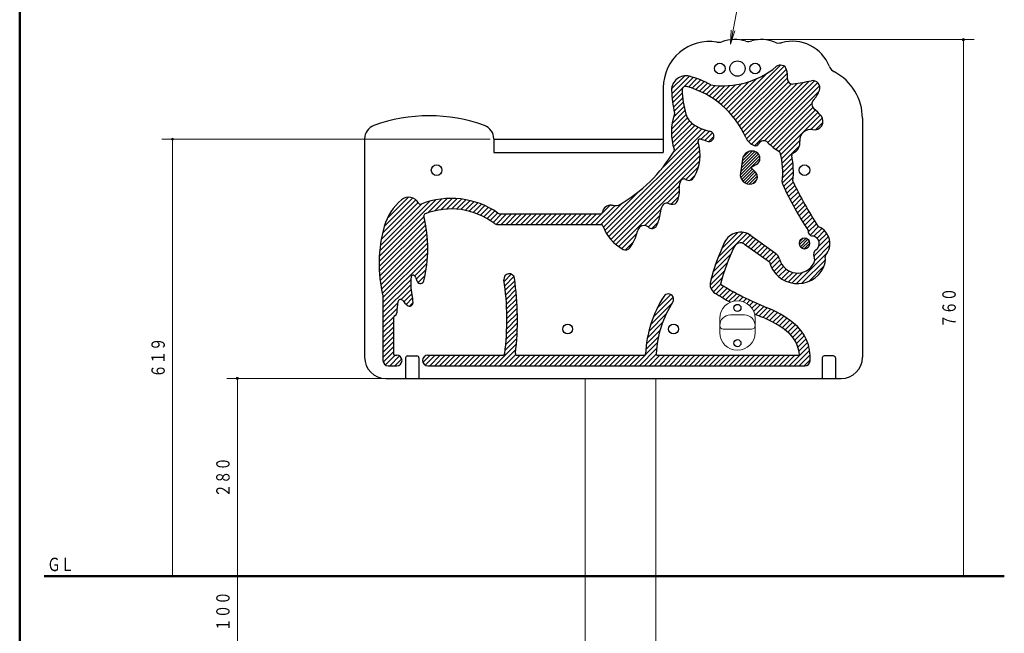
# Model space of a CAD drawing. Units: millimetres. Extents: x 30 to 409, y 16 to 282.
# Drawn here: x 30 to 169, y 103 to 190 of the extents above; entities that cross this region are included whole.
import ezdxf
from ezdxf.enums import TextEntityAlignment as Align

# ---------------------------------------------------------------- set-up
doc = ezdxf.new("R2010")
doc.units = ezdxf.units.MM
doc.layers.add('GR1', color=7, linetype='Continuous')
doc.layers.add('GR11', color=7, linetype='Continuous')
doc.styles.add('ＭＳ ゴシック', font='txt')
doc.dimstyles.new('FX_DIMINFO', dxfattribs={"dimtxt": 2.5, "dimasz": 2, "dimexe": 1.5, "dimexo": 0.5, "dimgap": 0.5, "dimtad": 1, "dimdec": 1, "dimdsep": 46, "dimtxsty": 'ＭＳ ゴシック', "dimblk1": 'FXTIP_BLACKDOT_S', "dimblk2": 'FXTIP_BLACKDOT_E', "dimsah": 1, "dimcen": 2.5, "dimdle": 4, "dimclrd": 8, "dimclre": 8, "dimclrt": 7, "dimadec": 1, "dimazin": 2, "dimtfac": 1, "dimtmove": 0, "dimatfit": 3, "dimldrblk": 'FXTIP_BLACKDOT_S', "dimfxl": 1, "dimtolj": 1, "dimarcsym": 0})
pattern_1 = [(45, (0, 0), (-0.2121320343559643, 0.2121320343559643), [])]

# ---------------------------------------------------------------- blocks, each defined once
blk = doc.blocks.new('FXTIP_BLACKDOT_S')
at = {"color": 0, "linetype": 'Continuous', "lineweight": -2}
blk.add_line((0, 0), (-1, 1e-16), dxfattribs=at)
blk.add_lwpolyline([(-0.1000000014901161, 0, 0.2000000029802322, 0.2000000029802322, 1), (0.1000000014901161, 0, 0.2000000029802322, 0.2000000029802322, 1)], format="xyseb", close=True, dxfattribs=at)
blk.add_circle((0, 0), 0.2000000029802322, dxfattribs=at)
blk = doc.blocks.new('FXTIP_BLACKDOT_E')
at = {"color": 0, "linetype": 'Continuous', "lineweight": -2}
blk.add_line((0, 0), (-1, 0), dxfattribs=at)
blk.add_lwpolyline([(-0.1000000014901161, 0, 0.2000000029802322, 0.2000000029802322, 1), (0.1000000014901161, 0, 0.2000000029802322, 0.2000000029802322, 1)], format="xyseb", close=True, dxfattribs=at)
blk.add_circle((0, 0), 0.2000000029802322, dxfattribs=at)
blk = doc.blocks.new('*D47')
at = {"layer": 'GR11', "color": 8, "linetype": 'Continuous', "lineweight": 13}
for p, q in [((96.63872086685546, 173.1897214203288), (50.13823176595595, 173.1897214203286)), ((51.63823176595595, 111.289721337118), (51.63823176595595, 173.1897214203286))]:
    blk.add_line(p, q, dxfattribs=at)
at = {"layer": 'GR11', "color": 8, "linetype": 'Continuous', "lineweight": 13, "xscale": 0.800000011920929, "yscale": 0.800000011920929}
for name, p, rotation in [('FXTIP_BLACKDOT_E', (51.63823176595595, 173.1897214203286), 90), ('FXTIP_BLACKDOT_S', (51.63823176595595, 111.289721337118), 270)]:
    blk.add_blockref(name, p, dxfattribs=dict(at, rotation=rotation))
at = {"layer": 'GR11', "color": 7, "linetype": 'Continuous', "lineweight": 30, "style": 'ＭＳ ゴシック', "width": 0.7310769037099984}
blk.add_text('６１９', height=1.893939393939394, rotation=90, dxfattribs=at).set_placement((51.138232421875, 142.2397216796875), align=Align.BOTTOM_CENTER)
blk = doc.blocks.new('*D48')
at = {"layer": 'GR11', "color": 8, "linetype": 'Continuous', "lineweight": 13}
for p, q in [((132.1387208668555, 187.2897214203288), (165.1390904613243, 187.2897214203288)), ((163.6390904613243, 111.2897205725771), (163.6390904613243, 187.2897214203288))]:
    blk.add_line(p, q, dxfattribs=at)
at = {"layer": 'GR11', "color": 8, "linetype": 'Continuous', "lineweight": 13, "xscale": 0.800000011920929, "yscale": 0.800000011920929}
for name, p, rotation in [('FXTIP_BLACKDOT_E', (163.6390904613243, 187.2897214203288), 90), ('FXTIP_BLACKDOT_S', (163.6390904613243, 111.2897205725771), 270)]:
    blk.add_blockref(name, p, dxfattribs=dict(at, rotation=rotation))
at = {"layer": 'GR11', "color": 7, "linetype": 'Continuous', "lineweight": 30, "style": 'ＭＳ ゴシック', "width": 0.7310769037099984}
blk.add_text('７６０', height=1.893939393939394, rotation=90, dxfattribs=at).set_placement((163.1390869140625, 149.2897216796875), align=Align.BOTTOM_CENTER)
blk = doc.blocks.new('*D53')
at = {"layer": 'GR11', "color": 8, "linetype": 'Continuous', "lineweight": 13}
blk.add_line((60.82035655516452, 101.2897210672149), (60.82035655516452, 111.2897209425246), dxfattribs=at)
at = {"layer": 'GR11', "color": 8, "linetype": 'Continuous', "lineweight": 13, "xscale": 0.800000011920929, "yscale": 0.800000011920929}
for name, p, rotation in [('FXTIP_BLACKDOT_E', (60.82035655516452, 111.2897209425246), 90), ('FXTIP_BLACKDOT_S', (60.82035655516452, 101.2897210672149), 270)]:
    blk.add_blockref(name, p, dxfattribs=dict(at, rotation=rotation))
at = {"layer": 'GR11', "color": 7, "linetype": 'Continuous', "lineweight": 30, "style": 'ＭＳ ゴシック', "width": 0.7310769037099984}
blk.add_text('１００', height=1.893939393939394, rotation=90, dxfattribs=at).set_placement((60.32035522460938, 106.2897216796875), align=Align.BOTTOM_CENTER)
blk = doc.blocks.new('*D54')
at = {"layer": 'GR11', "color": 8, "linetype": 'Continuous', "lineweight": 13}
for p, q in [((81.33872086685547, 139.2897214203287), (59.32035655516452, 139.2897214203287)), ((60.82035655516452, 111.2897209425246), (60.82035655516452, 139.2897214203287))]:
    blk.add_line(p, q, dxfattribs=at)
at = {"layer": 'GR11', "color": 8, "linetype": 'Continuous', "lineweight": 13, "xscale": 0.800000011920929, "yscale": 0.800000011920929}
for name, p, rotation in [('FXTIP_BLACKDOT_E', (60.82035655516452, 139.2897214203287), 90), ('FXTIP_BLACKDOT_S', (60.82035655516452, 111.2897209425246), 270)]:
    blk.add_blockref(name, p, dxfattribs=dict(at, rotation=rotation))
at = {"layer": 'GR11', "color": 7, "linetype": 'Continuous', "lineweight": 30, "style": 'ＭＳ ゴシック', "width": 0.7310769037099984}
blk.add_text('２８０', height=1.893939393939394, rotation=90, dxfattribs=at).set_placement((60.32035522460938, 125.2897216796875), align=Align.BOTTOM_CENTER)
blk = doc.blocks.new('BLKF058')
at = {"layer": 'GR11', "color": 3, "linetype": 'Continuous', "lineweight": 30}
for p, q in [((132.3317516237995, 170.3427786000301), (132.0534059931986, 168.3622423822547)), ((133.5294407554913, 169.1646271904781), (134.3068932953367, 169.5872568757785)), ((133.5294407554913, 169.1646271904781), (134.1602839315044, 168.5440748640208))]:
    blk.add_line(p, q, dxfattribs=at)
for centre, radius, start, end in [((133.6686135707928, 170.1548952993656), 1.35, 62.67220923937116, 172.0000165276046), ((133.829291751271, 170.4658334319846), 1, 298.5288718945912, 62.67220923936613), ((133.3902679401911, 168.1743590815927), 1.35, 172.0000165276045, 281.3278238158513), ((133.4590157537492, 167.8311772957553), 1, 281.3278238158541, 45.47116116061995)]:
    blk.add_arc(centre, radius, start, end, dxfattribs=at)
blk = doc.blocks.new('BLKF059')
at = {"layer": 'GR11', "color": 3, "linetype": 'Continuous', "lineweight": 30}
for p, q in [((98.15801342897498, 162.5897214203286), (112.2426325293683, 162.5897214203286)), ((97.67156073219408, 161.0897214203286), (112.3103047820917, 161.0897214203286)), ((133.5323622111882, 159.5360949209632), (137.0269546333027, 157.036313480326)), ((132.659662754241, 158.3160967005369), (136.1542551763548, 155.8163152599004)), ((81.43872086685548, 150.9981192519315), (81.43872086685548, 141.8397214203288)), ((82.9387208668562, 147.8844971713145), (82.9387208668562, 142.7897214203286)), ((83.1387208668562, 142.5897214203286), (83.38872086685546, 142.5897214203286)), ((87.78872086685547, 142.5897214203286), (98.47975631956974, 142.5897214203286)), ((100.3944633310991, 142.5897214203286), (118.4135313522925, 142.5897214203286)), ((120.3165611952845, 142.5897214203286), (131.6387208667229, 142.5897214203286)), ((131.6387208667229, 142.5897214203286), (140.429360609152, 142.5897214203286)), ((82.18872086685548, 141.0897214203286), (83.38872086685546, 141.0897214203286)), ((87.78872086685547, 141.0897214203286), (131.6387208667229, 141.0897214203287)), ((131.6387208667229, 141.0897214203286), (141.1736596119419, 141.0897214203286))]:
    blk.add_line(p, q, dxfattribs=at)
for centre, radius, start, end in [((129.6229317584777, 192.4648622967622), 11.71702552189719, 261.3885830731593, 309.8179667113511), ((137.7195952026875, 182.7531391232044), 0.9270848038091402, 17.03762137632685, 129.8179667113576), ((135.5782729275986, 182.0969334443055), 3.166697935315027, 354.1070438408964, 17.03762137627086), ((124.3121622588387, 180.1688888599662), 2, 74.57155489813563, 181.2853790461935), ((121.0078721610534, 168.1959596462594), 14.42052201023588, 61.59145246893473, 74.57155489813508), ((139.4312239785413, 181.6992484127043), 0.7067224117837047, 175.6117120633852, 278.9851374430625), ((128.362086237095, 251.7045589788729), 71.58174846331227, 278.9851374431256, 281.0814708438382), ((142.3142748704467, 180.4677234066595), 1.008542278654035, 339.4837937402243, 101.0814708438243), ((137.122511414612, 180.456325691879), 14.81357348381665, 181.2853790461935, 193.946306204448), ((124.3121622588387, 180.1688888599662), 0.5, 74.57155489817305, 181.2853790462147), ((137.122511414612, 180.456325691879), 13.31357348381665, 181.2853790461935, 196.2148056600685), ((121.0078721610534, 168.1959596462594), 12.92052201023588, 23.8632397612847, 74.57155489813498), ((139.2778728701621, 181.6039666120791), 4.250576474833439, 317.1802306962215, 339.4837937401687), ((143.0189958137871, 178.1372502960908), 0.8498277145282703, 135.414760383787, 230.3744097695668), ((137.7819316123208, 171.8124808648178), 7.361722066666966, 39.36816855008831, 50.37440976957419), ((129.5872598336365, 174.1735074496835), 7.305778001576106, 159.6876086341142, 199.379830937283), ((122.4544556490265, 176.8137656706294), 0.3, 339.6876086341621, 13.94630620443511), ((126.9621927844058, 177.5016329325269), 2.732350304549048, 196.2148056599776, 239.3500618913158), ((142.5382219889998, 175.7149185454785), 1.209379586056368, 257.8343265088764, 39.36816855009386), ((129.1809137816551, 181.2458333626203), 7.084563502949473, 239.3500618911808, 258.0684793129817), ((127.5620946311468, 173.5848762454384), 0.7455603398356568, 249.9628910165196, 78.06847931297614), ((141.9689087311413, 173.0740816087039), 1.492126903331751, 77.83432650885027, 186.0757918554771), ((126.3429081118713, 172.8991015983283), 0.3, 72.03105761234248, 197.441829071439), ((118.5601704927652, 148.9020456074416), 25.52755836535884, 69.95880835135335, 72.03105761230867), ((134.7870516658538, 174.291477945202), 2.146698408881215, 203.8632397612189, 248.7109459539724), ((135.3463474467291, 172.1720015560381), 0.7967017152790571, 43.18825234915789, 153.17554284665), ((138.8453437744403, 172.7416035683821), 1.649083004653476, 293.203631965382, 6.075791855491605), ((122.4124288208881, 171.6496891226717), 0.3, 329.0055607615969, 19.37983093727899), ((120.0911547172047, 170.934907338674), 6.253051167004663, 329.7272577320781, 17.44182907142103), ((141.8327615482321, 178.5269812063601), 8.284010495345209, 224.4135857424516, 239.0032025500862), ((104.1667400829381, 182.6103949615134), 21.58478870009688, 299.6953890926166, 329.0055607615766), ((137.4120805865986, 171.1688009952176), 0.3, 14.38031395548363, 59.00320255012854), ((126.8059740385815, 168.4494996844968), 11.24915958995831, 353.4138814712603, 14.38031395548795), ((139.6132828146128, 170.9501811755311), 0.3, 113.2036319653406, 191.0482422412652), ((126.8059740385815, 168.4494996844968), 12.74915958995831, 354.7504211166274, 11.04824224123932), ((124.8955256421049, 166.4982313730127), 1.512497780044284, 146.0089196545122, 187.1319219591007), ((124.0338883718632, 167.079217905928), 0.4732845502884776, 58.24340738039869, 146.0089196544193), ((124.7405998676982, 168.2209573464515), 0.8694775613282427, 238.2434073803421, 329.7272577320721), ((119.583149939492, 165.8335341185909), 3.841300688869513, 338.8773015677733, 7.131921959160183), ((138.7259461721598, 167.073238372098), 0.75, 173.4138814712521, 205.0060954923484), ((186.1217482166972, 189.1804028090096), 53.04807616811186, 205.0060954923356, 213.0493171939431), ((139.8004002345074, 167.2555759671515), 0.3, 174.750421116604, 205.3291364730869), ((186.1217482166972, 189.1804028090096), 51.54807616811186, 205.3291364730817, 213.2959527126559), ((88.99059127937322, 158.7378403166057), 7.653835296659244, 130.1516048007188, 164.2381052617636), ((85.08723787075101, 163.3647569790944), 1.600363100124144, 28.60685696418029, 130.1516048007061), ((91.10669333120782, 153.183722419093), 11.61387604411634, 55.22771440951217, 111.4205650024942), ((86.75561543943364, 164.2746449945275), 0.3, 208.6068569641424, 291.4205650025401), ((91.10669333120782, 153.183722419093), 10.11387604411642, 52.8226572045314, 111.3309445550384), ((113.7068882565788, 162.653489587067), 1.183189237324218, 84.79444889361115, 170.8353054284655), ((114.336614006459, 169.5655911222318), 5.75753854529991, 264.7944488936025, 273.9334123074653), ((114.7109852333156, 164.1209081050179), 0.3, 273.9334123074421, 299.6953890925892), ((123.4993296573808, 162.4757294464339), 2.809557651701761, 152.6193920078152, 175.4037952335588), ((121.6112514963966, 163.4536056219985), 0.6832742847157413, 74.4288751486875, 152.6193920078459), ((130.659487251229, 195.9239135797324), 33.02416508918397, 254.4288751486755, 255.2647315588878), ((122.4539396192191, 164.7244817383194), 0.7637317509884632, 255.2647315588769, 338.8773015677806), ((87.53685303999406, 162.325297956412), 0.3, 111.3309445550222, 193.5943278326856), ((68.38870532892501, 157.6948800222107), 19.40005916260881, 346.3622654668557, 13.59432783269777), ((98.15801342897498, 163.3397214203286), 0.75, 235.2277144095106, 270), ((112.2426325293683, 162.8897214203286), 0.3, 270, 350.8353054284913), ((115.9955487896175, 163.0789690596276), 4.718431810454397, 333.6363902262948, 355.4037952335639), ((100.2749456492678, 155.5527940961692), 19.37907188155036, 164.2381052617569, 193.5934264008612), ((97.67156073219408, 161.8397214203286), 0.75, 232.8226572045432, 270), ((112.3103047820917, 160.7897214203286), 0.3, 19.63576072503851, 90), ((118.301255206871, 162.9272171668758), 6.060847039402454, 199.6357607250499, 241.9173844914045), ((118.6266107161052, 159.8861731210057), 1.173924205558593, 131.6768636112515, 167.2015953114932), ((118.4038361938222, 160.136413135561), 0.8388890541741626, 47.2870612102741, 131.6768636112701), ((119.5116172117636, 161.3363601067998), 0.7942219394495009, 227.2870612103647, 333.6363902263059), ((143.2862414960862, 161.0470653795276), 0.3, 213.2959527126947, 246.6577990455818), ((142.1414288914991, 158.3942204604896), 2.589322076904412, 319.9488743725214, 66.65779904557968), ((111.3325009240547, 161.543140632061), 6.306020913971384, 323.5426402376191, 347.1813415515678), ((132.077863116276, 157.5027645535861), 2.5, 54.4227806135339, 154.2615617242143), ((142.3041592655125, 160.1337071594698), 0.6577598188735565, 169.810657317869, 264.6554889906621), ((142.1414288914991, 158.3942204604896), 1.089322076904412, 304.0173963160905, 84.6554889906663), ((115.8012047256448, 158.2416175395868), 0.75, 241.9173844914223, 323.5426402376335), ((156.5853793929596, 145.6878373283314), 29.70681641408986, 154.2615617242105, 165.699015156463), ((156.5853793929596, 145.6878373283314), 28.20681641408986, 154.2615617242105, 165.699015156463), ((132.077863116276, 157.5027645535861), 1, 54.42278061352469, 154.2615617242105), ((136.1542551763548, 155.8163152598997), 1.5, 14.33261592168598, 54.42278061351743), ((140.1391261762164, 156.8344622845164), 2.612884662772969, 194.3326159216872, 333.6396455849944), ((143.1737834744588, 156.8646937972673), 0.7559984368457291, 124.0173963160287, 205.153461557574), ((141.584301816473, 156.1183168354505), 1, 333.6396455849956, 25.15346155757392), ((141.584301816473, 156.1183168354505), 2.5, 333.6396455849918, 8.55881777014486), ((144.353119914608, 156.5350257739686), 0.3, 139.9488743725505, 188.5588177701748), ((140.1391261762164, 156.8344622845164), 4.112884662772968, 194.3326159216774, 333.6396455849929), ((92.16020577994965, 152.7395165441471), 6.793109363725721, 172.1828926734278, 193.2598941471264), ((85.72743509940297, 153.6226533290229), 0.3, 36.09834155384864, 172.1828926734344), ((85.30715882845357, 153.3162012344556), 0.8201394334097142, 16.74332548880687, 36.09834155385238), ((89.17560878365872, 154.4799810748121), 3.219574488731909, 196.7433254888217, 207.1594188022283), ((99.30954230794701, 153.3749396866927), 0.7499999999999033, 8.48677164130505, 188.4867716412583), ((60.71297359273262, 147.6157536790774), 39.77388166313788, 353.0657860863766, 8.48677164128309), ((86.75589484608386, 153.2385827261481), 0.5, 207.1594188022433, 346.3622654668457), ((60.71297359273262, 147.6157536790774), 38.27388166313788, 352.7179181742667, 8.486771641283193), ((129.2526503139055, 152.6553629514766), 1.5, 165.6990151564668, 237.895807071706), ((150.8705777555038, 187.1116904946218), 40.67644643563052, 237.8958070716959, 248.1426529775571), ((79.727051204372, 149.809631098792), 5.98059649726474, 2.299590871394714, 13.25989414710305), ((135.439289443591, 141.8831707981449), 16.84987602928499, 147.5600088379771, 176.9521168556375), ((121.8517390991128, 150.5194016771008), 0.7500000000003645, 327.5600088379364, 147.5600088380248), ((150.8705777555038, 187.1116904946218), 42.17644643563052, 237.8958070716959, 241.3718760230096), ((122.9834464419113, 145.3290910088231), 39.72199686393687, 173.0490181554326, 175.3254612014863), ((83.93983294926689, 150.089141004149), 0.3892899837715528, 35.19841771362221, 173.0490181554268), ((86.97873845092359, 152.2327273376323), 3.329568579967359, 215.1984177136345, 231.1353809866961), ((85.20323407673965, 150.0295381569234), 0.5, 231.1353809866989, 2.299590871391799), ((135.439289443591, 141.8831707981449), 15.34987602928499, 147.4482271014788, 176.5694391020457), ((129.8828835480151, 134.7906470123359), 15.69708369352039, 51.91328629180799, 68.14265297755561), ((83.2387208668562, 147.8844971713145), 0.3, 115.4263860920413, 180), ((150.8705777555038, 187.1116904946218), 42.17644643563052, 246.5028287032873, 248.142652977557), ((129.8828835480151, 134.7906470123359), 14.19708369352039, 51.91328629180687, 68.1426529775483), ((135.7423859506143, 142.267117280931), 6.198063950238797, 355.5005729333802, 51.91328629180916), ((135.7423859506143, 142.267117280931), 4.698063950238797, 3.937454375922826, 51.91328629180342), ((83.1387208668562, 142.7897214203286), 0.2, 180, 270), ((83.38872086685546, 141.8397214203286), 0.75, 270, 90), ((87.78872086685547, 141.8397214203286), 0.75, 90, 270), ((98.47975631956974, 142.7897214203286), 0.2, 270, 352.7179181742606), ((100.3944633310991, 142.7897214203286), 0.2, 173.0657860863798, 270), ((118.4135313522925, 142.7897214203286), 0.2, 270, 356.9521168556383), ((120.3165611952845, 142.7897214203286), 0.2, 176.5694391020413, 270), ((82.18872086685548, 141.8397214203288), 0.75, 180, 270), ((141.1736596119419, 141.8397214203286), 0.75, 270, 355.5005729333752)]:
    blk.add_arc(centre, radius, start, end, dxfattribs=at)
blk = doc.blocks.new('BLKF099')
at = {"layer": 'GR11', "color": 7, "linetype": 'Continuous', "lineweight": 20}
for p, q in [((129.1387208667229, 147.7897214203285), (129.1387208667229, 145.7897214203285)), ((134.1387208667229, 147.7897214203285), (134.1387208667229, 145.7897214203285))]:
    blk.add_line(p, q, dxfattribs=at)
for centre in [(131.6387208667229, 149.2897214203285), (131.6387208667229, 144.2897214203285)]:
    blk.add_circle(centre, 0.5, dxfattribs=at)
for centre, radius, start, end in [((131.6387208667229, 147.7897214203285), 2.5, 0, 180), ((130.6387208667229, 146.7897214203285), 1.5, 90, 180), ((132.6387208667229, 146.7897214203285), 1.5, 0, 90), ((129.6387208667229, 146.7897214203285), 0.5, 180, 270), ((133.6387208667229, 146.7897214203285), 0.5, 270, 0), ((131.6387208667229, 145.7897214203285), 2.5, 180, 0)]:
    blk.add_arc(centre, radius, start, end, dxfattribs=at)
blk = doc.blocks.new('BLKF098')
at = {"layer": 'GR11', "color": 7, "linetype": 'Continuous', "lineweight": 20}
for p, q in [((130.6387208667229, 148.2897214203285), (132.6387208667229, 148.2897214203285)), ((129.6387208667229, 146.2897214203285), (133.6387208667229, 146.2897214203285))]:
    blk.add_line(p, q, dxfattribs=at)
at = {"layer": 'GR11', "color": 4, "linetype": 'Continuous', "lineweight": 30}
for centre in [(131.6387208667229, 149.2897214203285), (131.6387208667229, 144.2897214203281)]:
    blk.add_circle(centre, 0.5, dxfattribs=at)
at = {"layer": 'GR11', "color": 7, "linetype": 'Continuous', "lineweight": 20}
blk.add_blockref('BLKF099', (0, 0), dxfattribs=at)
blk = doc.blocks.new('FXTIP_ARROW_S')
at = {"color": 0, "linetype": 'Continuous', "lineweight": -2}
for q in [(-1, 1e-16), (-0.9914448613738104, 0.1305261922200517), (-0.9914448613738104, -0.1305261922200515)]:
    blk.add_line((0, 0), q, dxfattribs=at)
blk = doc.blocks.new('FXDIM103')
at = {"layer": 'GR11', "color": 8, "linetype": 'Continuous', "lineweight": 13}
for p, q in [((130.6503437468436, 186.6321748839148), (132.8784512808582, 198.4525170174228)), ((132.8784512808582, 198.4525170174228), (163.1761861570483, 198.4525170174228))]:
    blk.add_line(p, q, dxfattribs=at)
at = {"layer": 'GR11', "color": 8, "linetype": 'Continuous', "lineweight": 13, "xscale": 2, "yscale": 2, "rotation": 259.325131068109}
blk.add_blockref('FXTIP_ARROW_S', (130.6503437468436, 186.6321748839148), dxfattribs=at)
at = {"layer": 'GR11', "color": 7, "linetype": 'Continuous', "lineweight": 20, "style": 'ＭＳ ゴシック', "width": 0.8642857472869916}
blk.add_text('高密度ポリエチレンパネル', height=2.121212085088094, dxfattribs=at).set_placement((133.7273315429688, 198.8525024414063), align=Align.BOTTOM_LEFT)
blk = doc.blocks.new('BLKF104')
at = {"layer": 'GR11', "color": 6, "linetype": 'Continuous', "lineweight": 20, "style": 'ＭＳ ゴシック', "width": 0.8647506669975258}
blk.add_text('パネル色；黄（彫込部は赤）', height=2.121212085088094, dxfattribs=at).set_placement((133.5365356445313, 195.3456420898438), align=Align.BOTTOM_LEFT)
blk = doc.blocks.new('BLKF102')
at = {"layer": 'GR11', "color": 8, "linetype": 'Continuous', "lineweight": 13}
blk.add_blockref('FXDIM103', (0, 0), dxfattribs=at)
at = {"layer": 'GR11', "color": 6, "linetype": 'Continuous', "lineweight": 20}
blk.add_blockref('BLKF104', (0, 0), dxfattribs=at)

msp = doc.modelspace()

# ---------------------------------------------------------------- hatches: boundary and pattern name
at = {"layer": 'GR11', "linetype": 'Continuous', "lineweight": 15}
h = msp.add_hatch(dxfattribs=at)
h.set_pattern_fill('_USER', color=8, scale=0.5, angle=45, style=0, pattern_type=0)
h.set_pattern_definition([(45, (0, 0), (-0.3535533905932737, 0.3535533905932738), [])])
edge = h.paths.add_edge_path(flags=0)
edge.add_arc((121.0078721610534, 168.1959596462594), 12.92052201023588, 23.86323976128464, 74.57155489813496)
edge.add_arc((124.3121622588387, 180.1688888599662), 0.5, 74.57155489813427, 181.285379046193)
edge.add_arc((137.122511414612, 180.456325691879), 13.31357348381665, 181.2853790461935, 196.2148056600503)
edge.add_arc((126.9621927844058, 177.5016329325269), 2.732350304549048, 196.2148056599775, 239.3500618911782)
edge.add_arc((129.1809137816551, 181.2458333626203), 7.084563502949473, 239.3500618911808, 258.0684793129816)
edge.add_arc((127.5620946311468, 173.5848762454384), 0.7455603398356568, -110.03710898348612, 78.06847931297659, ccw=False)
edge.add_arc((118.5601704927652, 148.9020456074416), 25.52755836535884, 69.96289101651354, 72.03105761230904)
edge.add_arc((126.3429081118713, 172.8991015983283), 0.3, 72.03105761234092, 197.4418290714225)
edge.add_arc((120.0911547172047, 170.934907338674), 6.253051167004664, -30.272742267922013, 17.44182907142101, ccw=False)
edge.add_arc((124.7405998676982, 168.2209573464515), 0.8694775613282428, 238.243407380371, 329.7272577320716, ccw=False)
edge.add_arc((124.0338883718632, 167.079217905928), 0.4732845502884776, 58.24340738039735, 146.0089196545287)
edge.add_arc((124.8955256421049, 166.4982313730127), 1.512497780044284, 146.0089196545121, 187.131921959166)
edge.add_arc((119.583149939492, 165.8335341185909), 3.841300688869513, -21.122698432226798, 7.1319219591600245, ccw=False)
edge.add_arc((122.4539396192191, 164.7244817383194), 0.7637317509884634, 255.2647315588846, 338.8773015677799, ccw=False)
edge.add_arc((130.659487251229, 195.9239135797324), 33.02416508918397, 254.4288751486642, 255.2647315588878, ccw=False)
edge.add_arc((121.6112514963966, 163.4536056219985), 0.6832742847157413, 74.42887514868731, 152.6193920078197)
edge.add_arc((123.4993296573808, 162.4757294464339), 2.809557651701761, 152.6193920078152, 175.4037952335651)
edge.add_arc((115.9955487896175, 163.0789690596276), 4.718431810454397, 333.6363902262948, 355.40379523356376, ccw=False)
edge.add_arc((119.5116172117636, 161.3363601067998), 0.794221939449501, 227.2870612102939, 333.6363902263054, ccw=False)
edge.add_arc((118.4038361938222, 160.136413135561), 0.8388890541741626, 47.28706121027366, 131.6768636112496)
edge.add_arc((118.6266107161052, 159.8861731210057), 1.173924205558593, 131.6768636112515, 167.2015953114942)
edge.add_arc((111.3325009240547, 161.543140632061), 6.306020913971384, 323.5426402376191, 347.2015953114936, ccw=False)
edge.add_arc((115.8012047256448, 158.2416175395868), 0.75, 241.9173844914044, 323.5426402376189, ccw=False)
edge.add_arc((118.301255206871, 162.9272171668758), 6.060847039402454, 199.6357607250498, 241.9173844914045, ccw=False)
edge.add_arc((112.3103047820917, 160.7897214203286), 0.3, 19.63576072505076, 90)
edge.add_line((112.3103047820917, 161.0897214203286), (97.67156073219408, 161.0897214203286))
edge.add_arc((97.67156073219408, 161.8397214203286), 0.75, 232.82265720453148, 270, ccw=False)
edge.add_arc((91.10669333120782, 153.183722419093), 10.11387604411642, 52.8226572045314, 111.3309445550379)
edge.add_arc((87.53685303999406, 162.325297956412), 0.3, 111.3309445550218, 193.5943278326993)
edge.add_arc((68.38870532892501, 157.6948800222107), 19.40005916260881, -13.637734533144624, 13.594327832697672, ccw=False)
edge.add_arc((86.75589484608386, 153.2385827261481), 0.5, 207.1594188022278, 346.3622654668452, ccw=False)
edge.add_arc((89.17560878365872, 154.4799810748121), 3.21957448873191, 196.7433254888031, 207.1594188022283, ccw=False)
edge.add_arc((85.30715882845357, 153.3162012344556), 0.8201394334097142, 16.74332548880695, 36.09834155385046)
edge.add_arc((85.72743509940297, 153.6226533290229), 0.3, 36.09834155384707, 172.1828926734262)
edge.add_arc((92.16020577994965, 152.7395165441471), 6.793109363725721, 172.1828926734277, 193.2598941471051)
edge.add_arc((79.727051204372, 149.809631098792), 5.980596497264741, 2.299590871394628, 13.259894147103012, ccw=False)
edge.add_arc((85.20323407673965, 150.0295381569234), 0.5, -128.8646190133038, 2.2995908713925814, ccw=False)
edge.add_arc((86.97873845092359, 152.2327273376323), 3.32956857996736, 215.198417713651, 231.1353809866961, ccw=False)
edge.add_arc((83.93983294926689, 150.089141004149), 0.3892899837715528, 35.19841771362381, 173.0490181554241)
edge.add_arc((122.9834464419113, 145.3290910088231), 39.72199686393688, 173.0490181554326, 175.3254612014863)
edge.add_arc((82.89523999033523, 148.6070073009766), 0.5, 295.426386092042, 355.32546120148595, ccw=False)
edge.add_arc((83.2387208668562, 147.8844971713145), 0.3, 115.4263860920413, 180)
edge.add_line((82.9387208668562, 147.8844971713145), (82.9387208668562, 142.7897214203286))
edge.add_arc((83.1387208668562, 142.7897214203286), 0.2, 180, 270)
edge.add_line((83.1387208668562, 142.5897214203286), (83.38872086685546, 142.5897214203286))
edge.add_arc((83.38872086685546, 141.8397214203286), 0.75, -90, 90, ccw=False)
edge.add_line((83.38872086685546, 141.0897214203286), (82.18872086685548, 141.0897214203288))
edge.add_arc((82.18872086685548, 141.8397214203288), 0.75, 180, 270, ccw=False)
edge.add_line((81.43872086685548, 141.8397214203288), (81.43872086685548, 150.9981192519315))
edge.add_arc((100.2749456492678, 155.5527940961692), 19.37907188155036, 164.2381052617597, 193.5934264008612, ccw=False)
edge.add_arc((88.99059127937322, 158.7378403166057), 7.653835296659245, 130.1516048007172, 164.2381052617638, ccw=False)
edge.add_arc((85.08723787075101, 163.3647569790944), 1.600363100124144, 28.6068569641875, 130.1516048007064, ccw=False)
edge.add_arc((86.75561543943364, 164.2746449945275), 0.3, 208.6068569641421, 291.4205650024946)
edge.add_arc((91.10669333120782, 153.183722419093), 11.61387604411634, 55.227714409512316, 111.42056500249419, ccw=False)
edge.add_arc((98.15801342897498, 163.3397214203286), 0.75, 235.2277144095104, 270)
edge.add_line((98.15801342897498, 162.5897214203286), (112.2426325293683, 162.5897214203286))
edge.add_arc((112.2426325293683, 162.8897214203286), 0.3, 270, 350.8353054284655)
edge.add_arc((113.7068882565788, 162.653489587067), 1.183189237324218, 84.79444889361048, 170.8353054284655, ccw=False)
edge.add_arc((114.336614006459, 169.5655911222318), 5.757538545299911, 264.7944488936026, 273.9334123074642)
edge.add_arc((114.7109852333156, 164.1209081050179), 0.3, 273.9334123074437, 299.6953890926167)
edge.add_arc((104.1667400829381, 182.6103949615134), 21.58478870009688, 299.6953890926166, 329.0055607615766)
edge.add_arc((122.4124288208881, 171.6496891226717), 0.3, 329.005560761576, 379.3798309372841)
edge.add_arc((129.5872598336365, 174.1735074496835), 7.305778001576107, 159.6876086341122, 199.379830937283, ccw=False)
edge.add_arc((122.4544556490265, 176.8137656706294), 0.3, 339.6876086341634, 373.9463062044478)
edge.add_arc((137.122511414612, 180.456325691879), 14.81357348381665, 181.2853790461936, 193.946306204448, ccw=False)
edge.add_arc((124.3121622588387, 180.1688888599662), 2, 74.5715548981355, 181.2853790461937, ccw=False)
edge.add_arc((121.0078721610534, 168.1959596462594), 14.42052201023588, 61.591452468934676, 74.5715548981351, ccw=False)
edge.add_arc((129.6229317584777, 192.4648622967622), 11.71702552189719, 261.3885830731593, 309.8179667113477)
edge.add_arc((137.7195952026875, 182.7531391232044), 0.9270848038091402, 17.037621376271375, 129.8179667113574, ccw=False)
edge.add_arc((135.5782729275986, 182.0969334443055), 3.166697935315027, -5.892956159106916, 17.037621376270977, ccw=False)
edge.add_arc((139.4312239785413, 181.6992484127043), 0.7067224117837047, 174.1070438408924, 278.9851374431252)
edge.add_arc((128.362086237095, 251.7045589788729), 71.58174846331228, 278.9851374431257, 281.0814708438271)
edge.add_arc((142.3142748704467, 180.4677234066595), 1.008542278654035, -20.516206259828778, 101.08147084382381, ccw=False)
edge.add_arc((139.2778728701621, 181.6039666120791), 4.250576474833439, 317.1802306962045, 339.4837937401687, ccw=False)
edge.add_arc((143.0189958137871, 178.1372502960908), 0.8498277145282703, 137.1802306962047, 230.3744097695661)
edge.add_arc((137.7819316123208, 171.8124808648178), 7.361722066666967, 39.36816855009852, 50.374409769574186, ccw=False)
edge.add_arc((142.5382219889998, 175.7149185454785), 1.209379586056368, -102.16567349116121, 39.368168550093515, ccw=False)
edge.add_arc((141.9689087311413, 173.0740816087039), 1.492126903331751, 77.83432650885045, 186.0757918554909)
edge.add_arc((138.8453437744403, 172.7416035683821), 1.649083004653477, -66.79636803461028, 6.075791855491673, ccw=False)
edge.add_arc((139.6132828146128, 170.9501811755311), 0.3, 113.2036319653395, 191.0482422412415)
edge.add_arc((126.8059740385815, 168.4494996844968), 12.74915958995831, -5.2495788833721235, 11.04824224123928, ccw=False)
edge.add_arc((139.8004002345074, 167.2555759671515), 0.3, 174.7504211166048, 205.3291364730819)
edge.add_arc((186.1217482166972, 189.1804028090096), 51.54807616811186, 205.3291364730817, 213.2959527126561)
edge.add_arc((143.2862414960862, 161.0470653795276), 0.3, 213.2959527126939, 246.6577990455806)
edge.add_arc((142.1414288914991, 158.3942204604896), 2.589322076904413, -40.051125627481724, 66.65779904557951, ccw=False)
edge.add_arc((144.353119914608, 156.5350257739686), 0.3, 139.9488743725481, 188.5588177701438)
edge.add_arc((141.584301816473, 156.1183168354505), 2.5, -26.36035441500809, 8.558817770145026, ccw=False)
edge.add_arc((140.1391261762164, 156.8344622845164), 4.112884662772969, 194.3326159216774, 333.6396455849928, ccw=False)
edge.add_line((136.1542551763548, 155.8163152599004), (132.6596627542411, 158.3160967005369))
edge.add_arc((132.077863116276, 157.5027645535861), 1, 54.42278061352454, 154.2615617242106)
edge.add_arc((156.5853793929596, 145.6878373283314), 28.20681641408986, 154.2615617242105, 165.6990151564631)
edge.add_arc((150.8705777555038, 187.1116904946218), 40.67644643563052, 237.8958070716959, 248.1426529775566)
edge.add_arc((129.8828835480151, 134.7906470123359), 15.69708369352039, 51.91328629180799, 68.14265297755662, ccw=False)
edge.add_arc((135.7423859506143, 142.267117280931), 6.198063950238797, -4.499427066620285, 51.913286291809186, ccw=False)
edge.add_arc((141.1736596119419, 141.8397214203286), 0.75, 270, 355.5005729333761, ccw=False)
edge.add_line((141.1736596119419, 141.0897214203286), (131.6387208667229, 141.0897214203287))
edge.add_line((131.6387208667229, 141.0897214203287), (87.78872086685547, 141.0897214203286))
edge.add_arc((87.78872086685547, 141.8397214203286), 0.75, 90, 270, ccw=False)
edge.add_line((87.78872086685547, 142.5897214203286), (98.47975631956974, 142.5897214203286))
edge.add_arc((98.47975631956974, 142.7897214203286), 0.2, 270, 352.7179181742678)
edge.add_arc((60.71297359273262, 147.6157536790774), 38.27388166313788, 352.7179181742667, 368.4867716412837)
edge.add_arc((99.30954230794701, 153.3749396866927), 0.7499999999999033, 8.48677164127588, 188.4867716412578, ccw=False)
edge.add_arc((60.71297359273262, 147.6157536790774), 39.77388166313788, -6.9342139136234096, 8.486771641283099, ccw=False)
edge.add_arc((100.3944633310991, 142.7897214203286), 0.2, 173.0657860863771, 270)
edge.add_line((100.3944633310991, 142.5897214203286), (118.4135313522925, 142.5897214203286))
edge.add_arc((118.4135313522925, 142.7897214203286), 0.2, 270, 356.9521168556404)
edge.add_arc((135.439289443591, 141.8831707981449), 16.849876029285, 147.5600088379767, 176.9521168556375, ccw=False)
edge.add_arc((121.8517390991128, 150.5194016771008), 0.7500000000003646, -32.43999116202218, 147.5600088379766, ccw=False)
edge.add_arc((135.439289443591, 141.8831707981449), 15.34987602928499, 147.5600088379767, 176.5694391020457)
edge.add_arc((120.3165611952845, 142.7897214203286), 0.2, 176.5694391020447, 270)
edge.add_line((120.3165611952845, 142.5897214203286), (131.6387208667229, 142.5897214203286))
edge.add_line((131.6387208667229, 142.5897214203286), (140.4293606091522, 142.5897214203287))
edge.add_arc((135.7423859506143, 142.267117280931), 4.698063950238797, 3.937454375922854, 51.91328629180633)
edge.add_arc((129.8828835480151, 134.7906470123359), 14.19708369352039, 51.91328629180693, 68.1426529775556)
edge.add_arc((150.8705777555038, 187.1116904946218), 42.17644643563052, 246.50282870328732, 248.1426529775569, ccw=False)
edge.add_arc((131.6387208667229, 147.7897214203285), 2.5, 14.89932965576445, 112.9753750705325)
edge.add_arc((150.8705777555038, 187.1116904946218), 42.17644643563052, 237.8958070716962, 241.3718760230096, ccw=False)
edge.add_arc((129.2526503139055, 152.6553629514766), 1.5, 165.6990151564633, 237.8958070717058, ccw=False)
edge.add_arc((156.5853793929596, 145.6878373283314), 29.70681641408986, 154.2615617242108, 165.699015156463, ccw=False)
edge.add_arc((132.077863116276, 157.5027645535861), 2.5, 54.42278061353392, 154.2615617242145, ccw=False)
edge.add_line((133.5323622111882, 159.5360949209632), (137.0269546333026, 157.0363134803259))
edge.add_arc((136.1542551763548, 155.8163152598997), 1.5, 14.332615921687477, 54.422780613517375, ccw=False)
edge.add_arc((140.1391261762164, 156.8344622845164), 2.612884662772969, 194.332615921687, 333.6396455849949)
edge.add_arc((141.584301816473, 156.1183168354505), 1, 333.6396455849955, 385.153461557574)
edge.add_arc((143.1737834744588, 156.8646937972673), 0.7559984368457291, 124.0173963160893, 205.1534615575739, ccw=False)
edge.add_arc((142.1414288914991, 158.3942204604896), 1.089322076904413, 304.0173963160909, 444.6554889907047)
edge.add_arc((142.3041592655125, 160.1337071594698), 0.6577598188735565, 169.8106573178523, 264.65548899066164, ccw=False)
edge.add_arc((186.1217482166972, 189.1804028090096), 53.04807616811186, 205.0060954923357, 213.0493171939431, ccw=False)
edge.add_arc((138.7259461721598, 167.073238372098), 0.75, 173.4138814712612, 205.0060954923485, ccw=False)
edge.add_arc((126.8059740385815, 168.4494996844968), 11.24915958995831, 353.4138814712603, 374.3803139554878)
edge.add_arc((137.4120805865986, 171.1688009952176), 0.3, 14.38031395548223, 59.00320255008536)
edge.add_arc((141.8327615482321, 178.5269812063601), 8.284010495345209, 224.4135857424615, 239.0032025500862, ccw=False)
edge.add_arc((135.3463474467291, 172.1720015560381), 0.7967017152790571, 44.41358574246129, 153.17554284665)
edge.add_arc((134.18917955436, 172.7571492359257), 0.5, 248.7109459539719, 333.1755428466478, ccw=False)
edge.add_arc((134.7870516658538, 174.291477945202), 2.146698408881215, 203.8632397612845, 248.7109459539725, ccw=False)
h = msp.add_hatch(dxfattribs=at)
h.set_pattern_fill('_USER', color=8, scale=0.3, angle=45, style=0, pattern_type=0)
h.set_pattern_definition(pattern_1)
edge = h.paths.add_edge_path(flags=0)
edge.add_arc((133.6686135707928, 170.1548952993656), 1.35, 62.67220923993217, 172.0000165279295)
edge.add_line((132.3317516237995, 170.3427786000301), (132.0534059931971, 168.3622423822478))
edge.add_arc((133.3902679401911, 168.1743590815927), 1.35, 172.0000165276045, 281.3278238153133)
edge.add_arc((133.4590157537492, 167.8311772957553), 1, 281.3278238158541, 405.4711611598432)
edge.add_line((134.1602839315044, 168.5440748640208), (133.5294407554913, 169.1646271904781))
edge.add_line((133.5294407554913, 169.1646271904781), (134.3068932953301, 169.5872568757749))
edge.add_arc((133.829291751271, 170.4658334319846), 1, 298.5288718945912, 422.6722092399325)
h = msp.add_hatch(dxfattribs=at)
h.set_pattern_fill('_USER', color=8, scale=0.3, angle=45, style=0, pattern_type=0)
h.set_pattern_definition(pattern_1)
edge = h.paths.add_edge_path(flags=0)
edge.add_ellipse((141.1322476259698, 158.420681002577), major_axis=(4.858207471536147e-17, 0.7934054904513889), ratio=0.90013, start_angle=0, end_angle=360)

# ---------------------------------------------------------------- linework, layer by layer
at = {"layer": 'GR1', "color": 5, "linetype": 'Continuous', "lineweight": 50}
msp.add_line((30.00029162241287, 16.00031499610122), (30.00029162241286, 282.0003149961012), dxfattribs=at)
at = {"layer": 'GR11', "color": 4, "linetype": 'Continuous', "lineweight": 30}
for p, q in [((121.1387208668555, 180.4853288371377), (121.1387208668555, 171.2897214203286)), ((149.3387208668562, 176.1559271087269), (149.3387208668562, 142.2897214203288)), ((78.83872086685547, 173.2339075407933), (78.83872086685547, 142.2897214203286)), ((97.13872086685546, 173.2339075407933), (97.13872086685546, 171.2897214203286)), ((97.13872086685546, 171.2897214203286), (121.1387208668555, 171.2897214203286)), ((84.93872086685548, 142.4897214203286), (86.23872086685547, 142.4897214203286)), ((145.2387208668555, 142.4897214203286), (143.9387208668555, 142.4897214203286)), ((84.63872086685546, 142.1897214203286), (84.63872086685546, 139.2897214203286)), ((86.53872086685547, 142.1897214203286), (86.53872086685547, 139.2897214203286)), ((143.6387208668559, 142.1897214203286), (143.6387208668562, 139.2897214203286)), ((145.5387208668559, 142.1897214203287), (145.5387208668562, 139.2897214203286)), ((81.83872086685547, 139.2897214203286), (131.6387208667229, 139.2897214203286)), ((131.6387208667229, 139.2897214203285), (146.3387208668562, 139.2897214203288))]:
    msp.add_line(p, q, dxfattribs=at)
at = {"layer": 'GR11', "color": 3, "linetype": 'Continuous', "lineweight": 30}
msp.add_line((97.13872086685546, 173.1897214203286), (121.1387208668555, 173.1897214203286), dxfattribs=at)
at = {"layer": 'GR11', "color": 7, "linetype": 'Continuous', "lineweight": 20}
for p, q in [((110.0887208667324, 139.2584824885195), (110.0887208667324, 51.28972094252457)), ((120.0887208667324, 139.2584824885196), (120.0887208667324, 51.28972088017946))]:
    msp.add_line(p, q, dxfattribs=at)
at = {"layer": 'GR11', "color": 6, "linetype": 'Continuous', "lineweight": 50}
msp.add_line((33.45015160813087, 111.2897214203287), (169.4273547689369, 111.2897205725771), dxfattribs=at)
at = {"layer": 'GR11', "color": 4, "linetype": 'Continuous', "lineweight": 30}
for centre, radius in [((131.6387208668555, 183.1897214203286), 1.085), ((129.1387208668555, 183.1897214203286), 0.75), ((134.1387208668555, 183.1897214203286), 0.75), ((89.03872086685547, 168.7897214203286), 0.75), ((141.1387208668555, 168.7897214203286), 0.75), ((107.5887208668555, 146.2897214203286), 0.7), ((107.5887208668555, 146.2897214203286), 0.7), ((122.5887208668555, 146.2897214203286), 0.700000000000091), ((122.5887208668562, 146.2897214203286), 0.7)]:
    msp.add_circle(centre, radius, dxfattribs=at)
for centre, radius, start, end in [((127.6687117142599, 180.4853288371377), 6.52999084740421, 80.79075089030034, 180), ((128.9538357572924, 188.4118166598378), 1.5, 260.7907508902996, 288.3643309306661), ((131.291700865576, 181.3692998500293), 5.920421570299477, 74.82159027789007, 108.3643309306634), ((133.2345566102532, 188.5308616794307), 1.5, 254.8215902778809, 286.3298628109471), ((135.0387403286327, 182.3729506169609), 4.916770803367932, 67.45816863722513, 106.3298628109614), ((137.4986597887178, 188.2994794317775), 1.5, 247.4581686372144, 285.437016379157), ((139.4050581978113, 181.3957679423419), 5.662093773719908, 21.59858918654626, 105.4370163791635), ((146.0642694968079, 184.0321465378543), 1.5, 201.5985891865394, 242.4472865094165), ((141.954954774601, 176.1559271087269), 7.383766092255546, 359.9999999999972, 62.44728650942831), ((87.98872086685547, 153.5074845782237), 22.98223684210517, 70.07654582410397, 109.923454175896), ((80.83872086685547, 173.2339075407933), 2, 109.9234541758948, 180), ((95.13872086685546, 173.2339075407933), 2, 0, 70.0765458241052), ((81.83872086685547, 142.2897214203286), 3, 180, 270), ((84.93872086685548, 142.1897214203286), 0.3, 90, 180), ((86.23872086685547, 142.1897214203286), 0.3, 0, 90), ((143.9387208668555, 142.1897214203286), 0.3, 90, 180), ((145.2387208668555, 142.1897214203286), 0.3, 0, 90), ((146.3387208668562, 142.2897214203288), 3, 270, 0)]:
    msp.add_arc(centre, radius, start, end, dxfattribs=at)
at = {"layer": 'GR11', "color": 6, "linetype": 'Continuous', "lineweight": 30}
for centre, start, end in [((134.18917955436, 172.7571492359257), 248.710945953972, 333.1755428466478), ((82.89523999033523, 148.6070073009766), 295.426386092042, 355.325461201486)]:
    msp.add_arc(centre, 0.5, start, end, dxfattribs=at)
at = {"layer": 'GR11', "color": 3, "linetype": 'Continuous', "lineweight": 30}
msp.add_ellipse((141.1322476259698, 158.420681002577), major_axis=(4.858207471536147e-17, 0.7934054904513889), ratio=0.90013, dxfattribs=at)

# ---------------------------------------------------------------- block references
at = {"layer": 'GR11', "color": 6, "linetype": 'Continuous', "lineweight": 13}
msp.add_blockref('BLKF102', (0, 0), dxfattribs=at)
at = {"layer": 'GR11', "color": 3, "linetype": 'Continuous', "lineweight": 30}
for name in ['BLKF059', 'BLKF058']:
    msp.add_blockref(name, (0, 0), dxfattribs=at)
at = {"layer": 'GR11', "color": 4, "linetype": 'Continuous', "lineweight": 30}
msp.add_blockref('BLKF098', (0, 0), dxfattribs=at)

# ---------------------------------------------------------------- texts
at = {"layer": 'GR11', "color": 7, "linetype": 'Continuous', "lineweight": 30, "style": 'ＭＳ ゴシック', "width": 0.7310769037099984}
msp.add_text('ＧＬ', height=1.893939393939394, dxfattribs=at).set_placement((35.79839172363281, 112.9451293945312), align=Align.MIDDLE_CENTER)

# ---------------------------------------------------------------- dimensions: what is measured, and where the dimension line sits
at = {"layer": 'GR11', "color": 8, "linetype": 'Continuous', "lineweight": 13}
for base, p1, p2, picture, middle in [((163.6390904613243, 187.2897214203288), (169.4273547689369, 111.2897205725771), (131.6387208668555, 187.2897214203288), '*D48', (163.1390869140625, 149.2897216796875)), ((51.63823176595595, 173.1897214203286), (46.79693848568285, 111.289721337118), (97.13872086685546, 173.1897214203288), '*D47', (51.138232421875, 142.2397216796875)), ((60.82035655516452, 139.2897214203287), (110.0887208667324, 111.2897209425246), (81.83872086685547, 139.2897214203287), '*D54', (60.32035522460938, 125.2897216796875)), ((60.82035655516452, 111.2897209425246), (90.08872086685545, 101.2897210672149), (110.0887208667324, 111.2897209425246), '*D53', (60.32035522460938, 106.2897216796875))]:
    dim = msp.add_linear_dim(base=base, p1=p1, p2=p2, angle=90, dimstyle='FX_DIMINFO', override={"dimblk1": 'FXTIP_BLACKDOT_S', "dimblk2": 'FXTIP_BLACKDOT_E', "dimsah": 1, "dimclrt": 7}, dxfattribs=at)
    dim.commit()
    dim.dimension.update_dxf_attribs({"geometry": picture, "text_midpoint": middle})

doc.saveas('drawing.dxf')
